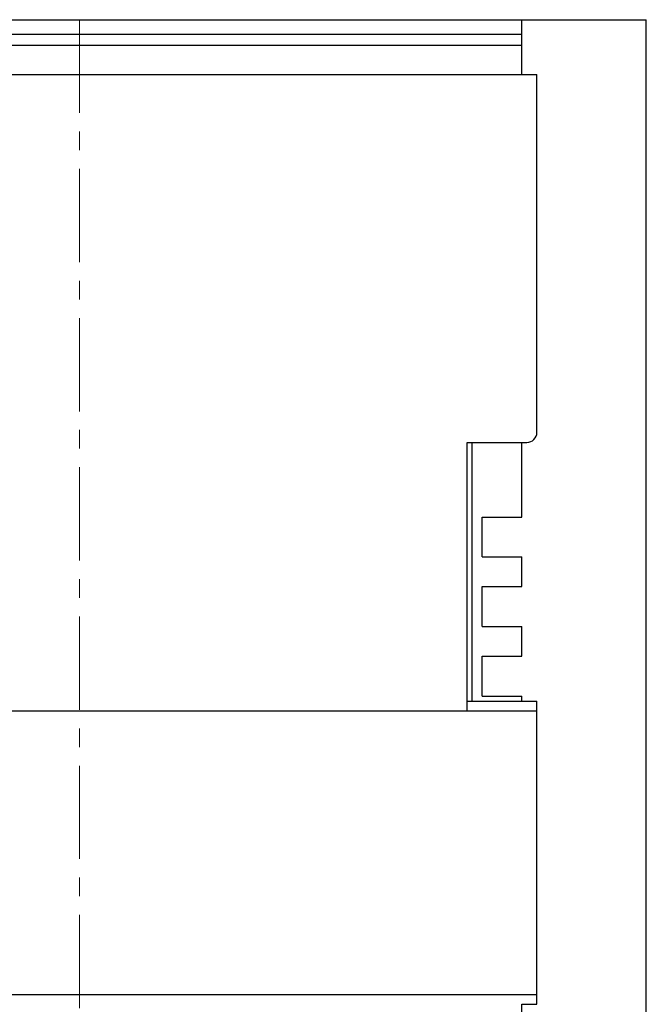
# Model space of a CAD drawing. Extents: x 10 to 831, y 10 to 584.
# Drawn here: x 274 to 286, y 235 to 255 of the extents above; entities that cross this region are included whole.
import ezdxf

# ---------------------------------------------------------------- set-up
doc = ezdxf.new("R2010")
doc.units = 0
doc.header["$LTSCALE"] = 5
doc.header["$MEASUREMENT"] = 0
doc.linetypes.add('CENTER', pattern=[0.6, 0.375, -0.075, 0.075, -0.075])
doc.layers.add('13000_TOP', color=7, linetype='CONTINUOUS')

msp = doc.modelspace()

# ---------------------------------------------------------------- linework, layer by layer
at = {"layer": '13000_TOP', "color": 7, "linetype": 'Continuous', "lineweight": 25}
for p, q in [((265.961469, 254.595415), (283.761469, 254.595415)), ((283.761469, 254.595415), (286.261469, 254.595415)), ((283.761469, 253.495415), (283.761469, 254.595415)), ((286.261469, 209.995417), (286.261469, 254.595415)), ((265.961469, 254.302316), (283.761469, 254.302316)), ((265.961469, 254.081612), (283.761469, 254.081612)), ((265.661469, 253.495415), (284.061469, 253.495415)), ((284.061469, 246.295415), (284.061469, 253.495415)), ((282.661469, 246.095415), (283.861469, 246.095415)), ((282.661469, 240.698359), (282.661469, 246.095415)), ((282.761469, 240.895426), (282.761469, 246.095425)), ((283.761469, 244.595415), (283.761469, 246.095415)), ((282.961469, 244.595415), (283.761469, 244.595415)), ((282.961469, 243.795415), (282.961469, 244.595415)), ((282.961469, 243.795415), (283.761469, 243.795415)), ((283.761469, 243.195415), (283.761469, 243.795415)), ((282.961469, 243.195415), (283.761469, 243.195415)), ((282.961469, 242.395415), (282.961469, 243.195415)), ((282.961469, 242.395415), (283.761469, 242.395415)), ((283.761469, 241.795415), (283.761469, 242.395415)), ((282.961469, 241.795415), (283.761469, 241.795415)), ((282.961469, 240.995415), (282.961469, 241.795415)), ((282.961469, 240.995415), (283.761469, 240.995415)), ((283.761469, 240.891576), (283.761469, 240.995415)), ((282.661469, 240.895415), (283.761469, 240.895415)), ((283.761469, 240.891576), (284.061469, 240.891576)), ((284.061469, 240.695415), (284.061469, 240.891576)), ((265.661469, 240.695415), (284.061469, 240.695415)), ((267.061469, 240.698359), (282.661469, 240.698359)), ((284.061469, 234.995415), (284.061469, 240.695415)), ((265.661469, 234.995415), (284.061469, 234.995415)), ((284.061469, 234.799255), (284.061469, 234.995415)), ((283.761469, 234.799255), (284.061469, 234.799255)), ((283.761469, 211.195413), (283.761469, 234.799255))]:
    msp.add_line(p, q, dxfattribs=at)
at = {"layer": '13000_TOP', "color": 7, "linetype": 'CENTER', "lineweight": 13}
msp.add_line((274.861469, 254.595415), (274.861469, 166.595415), dxfattribs=at)
at = {"layer": '13000_TOP', "color": 7, "linetype": 'Continuous', "lineweight": 25}
msp.add_arc((283.861469, 246.295415), 0.2, 269.999996, 0, dxfattribs=at)

doc.saveas('drawing.dxf')
